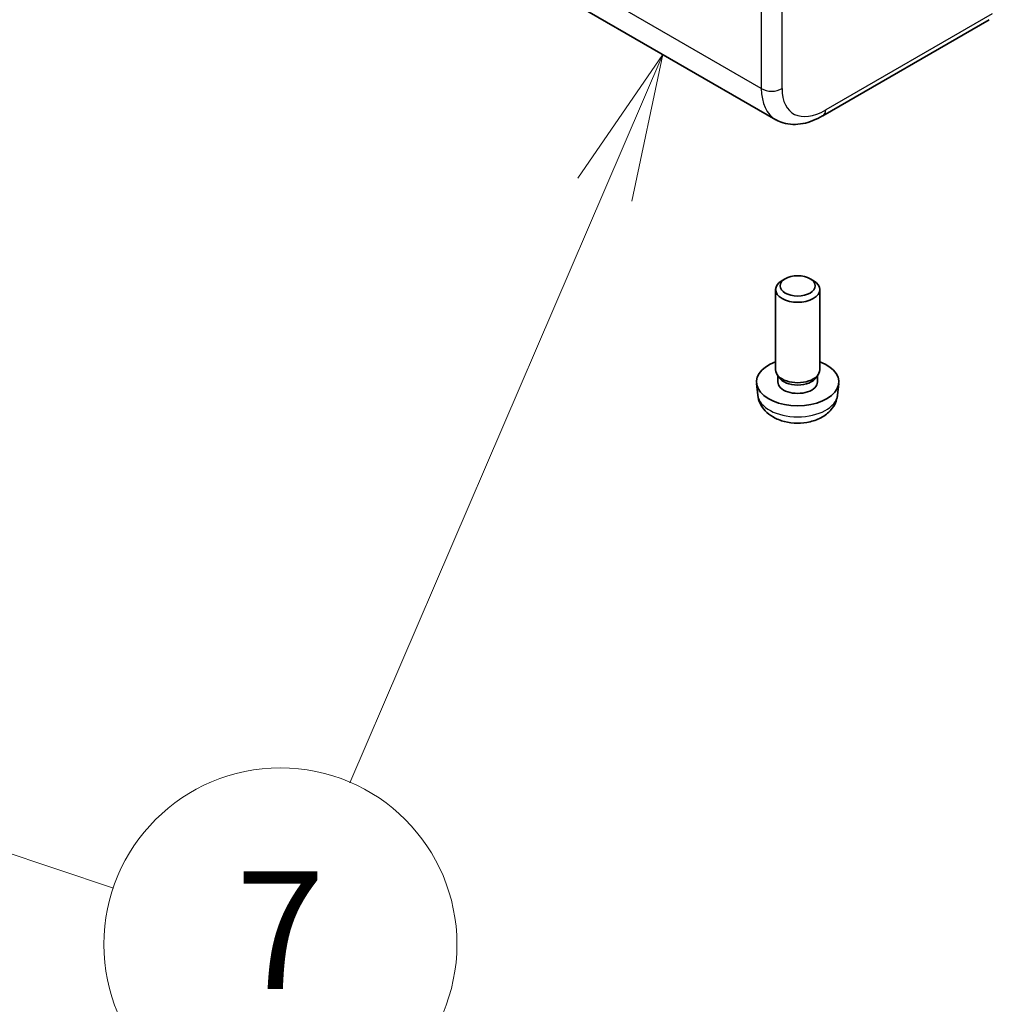
# Model space of a CAD drawing. Units: millimetres. Extents: x 58 to 7136, y 32 to 1437.
# Drawn here: x 1216 to 1282, y 441 to 508 of the extents above; entities that cross this region are included whole.
import ezdxf

# ---------------------------------------------------------------- set-up
doc = ezdxf.new("R2010")
doc.units = ezdxf.units.MM
doc.header["$LTSCALE"] = 4
for name, color, linetype, lineweight in [('Symbol (TK)', 100, 'Continuous', 18), ('Visible (ISO)', 7, 'Continuous', 35), ('Visible Narrow (ISO)', 7, 'Continuous', 25)]:
    doc.layers.add(name, color=color, linetype=linetype, lineweight=lineweight)
doc.styles.add('Note Text (TK2)', font='MS PGothic.ttf')

# ---------------------------------------------------------------- blocks, each defined once
blk = doc.blocks.new('バルーン7')
at = {"layer": 'Symbol (TK)', "color": 100}
for p, q in [((314.878, 126.434), (313.432, 124.334)), ((313.891, 124.137), (314.878, 126.434)), ((314.35, 123.939), (314.878, 126.434)), ((313.891, 124.137), (309.559, 114.057)), ((300.212, 114.058), (305.541, 112.265))]:
    blk.add_line(p, q, dxfattribs=at)
at = {"layer": 'Symbol (TK)'}
blk.add_circle((308.379, 111.31), 3, dxfattribs=at)
at = {"layer": 'Symbol (TK)', "color": 7, "insert": (308.379, 111.293), "char_height": 2, "attachment_point": 5, "style": 'Note Text (TK2)'}
blk.add_mtext('7', dxfattribs=at)

msp = doc.modelspace()

# ---------------------------------------------------------------- linework, layer by layer
at = {"layer": 'Visible (ISO)'}
for p, q in [((1267.1939, 501.2998), (1252.732, 509.6494)), ((1281.7041, 508.099), (1270.3788, 501.5603)), ((1266.7228, 503.2489), (1266.7227, 503.249)), ((1267.8352, 490.491), (1267.6183, 490.3657)), ((1269.5233, 490.491), (1269.7403, 490.3657)), ((1267.1793, 484.2885), (1267.1793, 489.7535)), ((1270.1793, 484.2885), (1270.1793, 489.7535)), ((1267.4194, 483.7634), (1267.276, 483.9826)), ((1269.9392, 483.7634), (1270.0825, 483.9826)), ((1265.9709, 482.5683), (1265.8846, 483.372)), ((1267.3325, 483.472), (1267.3325, 483.8962)), ((1270.026, 483.472), (1270.026, 483.8962)), ((1271.3876, 482.5683), (1271.4739, 483.372))]:
    msp.add_line(p, q, dxfattribs=at)
for centre, major_axis, ratio, start_param, end_param in [((1268.6793, 504.0926), (2, 0), 0.5801665, 4.1614335, 4.1614466), ((1269.8788, 502.4263), (0.5, -0.866), 0.5773503, 6.2772889, 6.2831853), ((1270.1013, 505.9721), (2.9725, 4.6326), 0.5434763, 3.1670808, 3.1728638), ((1268.6793, 489.7535), (-1.5, 0), 0.5773503, 5.498113, 10.2098503), ((1268.6793, 483.472), (-2.8, 0), 0.5773503, 5.2777424, 10.4302209), ((1268.6793, 484.2885), (-1.5, 0), 0.5773503, 0, 3.1415927), ((1268.6793, 483.472), (-1.3467, 0), 0.5773503, 0, 3.1415927), ((1268.6793, 484.0381), (-1.3467, 0), 0.5773503, 0.3610899, 2.7805028)]:
    msp.add_ellipse(centre, major_axis=major_axis, ratio=ratio, start_param=start_param, end_param=end_param, dxfattribs=at)
msp.add_ellipse((1268.6793, 490.004), major_axis=(-1.1933, 0), ratio=0.5773503, dxfattribs=at)
msp.add_open_spline([(1267.7015, 502.7032), (1267.7015, 502.7032), (1267.7015, 502.7032), (1267.7015, 502.7032)], degree=3, dxfattribs=at)
for points, knots in [([(1270.3755, 501.5591), (1269.9356, 501.3051), (1269.4836, 501.1264), (1268.5838, 500.9507), (1268.1133, 500.9554), (1267.5168, 501.1388), (1267.3576, 501.2083), (1267.2103, 501.2934)], [0, 0, 0, 0, 0.1759663, 0.1759663, 0.35420404, 0.35420404, 0.42292273, 0.42292273, 0.42292273, 0.42292273]), ([(1265.9709, 482.5683), (1265.9921, 482.3714), (1266.0479, 482.182), (1266.216, 481.8228), (1266.3332, 481.6586), (1266.6271, 481.3422), (1266.8112, 481.2043), (1267.2494, 480.9506), (1267.5099, 480.8515), (1268.0647, 480.7115), (1268.3605, 480.6759), (1268.9497, 480.6725), (1269.2429, 480.7039), (1269.816, 480.8389), (1270.0961, 480.9423), (1270.606, 481.2389), (1270.8411, 481.4264), (1271.1712, 481.868), (1271.2853, 482.0894), (1271.3654, 482.4127), (1271.3792, 482.49), (1271.3876, 482.5683)], [2.4180978, 2.4180978, 2.4180978, 2.4180978, 2.620022, 2.620022, 2.8485141, 2.8485141, 3.1401737, 3.1401737, 3.5149205, 3.5149205, 3.9167702, 3.9167702, 4.3144055, 4.3144055, 4.7160938, 4.7160938, 5.0903898, 5.0903898, 5.3556002, 5.3556002, 5.4358838, 5.4358838, 5.4358838, 5.4358838])]:
    msp.add_open_spline(points, degree=3, knots=knots, dxfattribs=at)
at = {"layer": 'Visible Narrow (ISO)'}
for p, q in [((1266.2061, 515.1103), (1266.2061, 503.4279)), ((1267.6169, 503.4279), (1267.6169, 515.1103)), ((1266.2061, 503.4279), (1251.4605, 511.9413)), ((1281.9095, 508.5008), (1270.5841, 501.9621))]:
    msp.add_line(p, q, dxfattribs=at)
for centre, major_axis, ratio, start_param, end_param in [((1266.9115, 503.8921), (-1, 0), 0.6549003, 0.7878312, 2.3537615), ((1270.1013, 505.9721), (2.9725, 4.6326), 0.5434763, 2.4514958, 3.1670808), ((1270.8066, 505.5079), (-2.4697, -3.7679), 0.5357521, 5.5979562, 7.0989393), ((1268.6793, 504.0926), (-2, 0), 0.6175334, 1.0241006, 1.0241162), ((1269.8788, 502.4263), (0.5, -0.866), 0.5773503, 0, 0.715585), ((1268.6793, 482.6652), (2.7135, 0), 0.5773503, 3.203496, 6.221282)]:
    msp.add_ellipse(centre, major_axis=major_axis, ratio=ratio, start_param=start_param, end_param=end_param, dxfattribs=at)

# ---------------------------------------------------------------- block references
at = {"layer": 'Symbol (TK)', "xscale": 4, "yscale": 4, "zscale": 4}
msp.add_blockref('バルーン7', (0, 0), dxfattribs=at)

doc.saveas('drawing.dxf')
